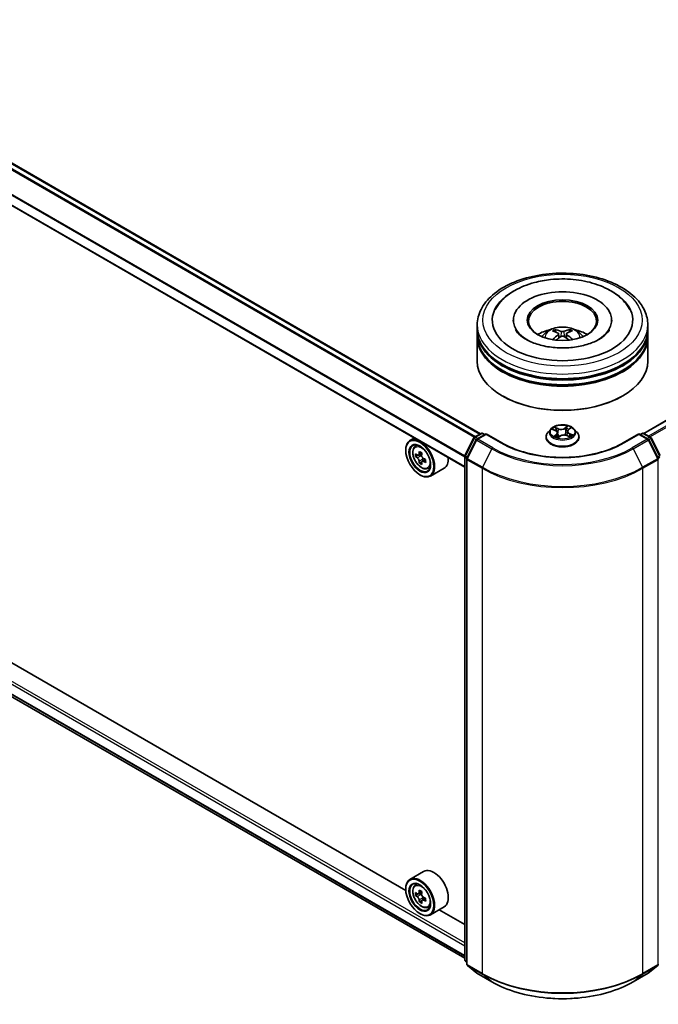
# Model space of a CAD drawing. Units: millimetres. Extents: x 36 to 9480, y 20 to 1706.
# Drawn here: x 416 to 463, y 389 to 461 of the extents above; entities that cross this region are included whole.
import ezdxf

# ---------------------------------------------------------------- set-up
doc = ezdxf.new("R2010")
doc.units = ezdxf.units.MM
doc.header["$LTSCALE"] = 2.5
doc.layers.add('Visible (ISO)', color=7, linetype='Continuous', lineweight=35)
doc.layers.add('Visible Narrow (ISO)', color=7, linetype='Continuous', lineweight=25)

msp = doc.modelspace()

# ---------------------------------------------------------------- linework, layer by layer
at = {"layer": 'Visible (ISO)'}
for p, q in [((450.2344, 430.3813), (338.3677, 494.9675)), ((449.0782, 427.9364), (337.241, 492.5057)), ((337.9376, 456.1215), (449.0782, 391.9545)), ((462.1962, 430.4153), (494.5723, 449.1076)), ((452.6406, 438.7081), (452.6406, 438.6264)), ((459.8489, 438.7081), (459.8489, 438.6264)), ((449.9948, 438.0277), (449.9948, 438.3679)), ((449.9948, 437.5854), (449.9948, 437.9256)), ((455.7572, 437.8337), (455.7191, 437.9625)), ((456.7624, 437.966), (456.7243, 437.8349)), ((462.4948, 438.0277), (462.4948, 438.3679)), ((462.4948, 437.5854), (462.4948, 437.9256)), ((449.9948, 435.7143), (449.9948, 437.4834)), ((455.9583, 437.7126), (455.9909, 437.409)), ((456.5312, 437.7154), (456.4989, 437.4143)), ((462.4948, 435.7143), (462.4948, 437.4834)), ((451.8843, 433.1287), (451.8253, 433.1627)), ((460.6053, 433.1287), (460.6642, 433.1627)), ((455.3903, 430.7335), (455.1836, 430.5029)), ((455.532, 430.7044), (455.7376, 430.6124)), ((456.6768, 430.6897), (456.8217, 430.8057)), ((457.0993, 430.7335), (457.3059, 430.5029)), ((445.3832, 430.0697), (445.0649, 429.886)), ((449.0918, 428.7833), (449.7521, 430.0796)), ((449.801, 430.1311), (450.2897, 430.4133)), ((450.6468, 430.3813), (449.9776, 429.9949)), ((450.4147, 430.4133), (450.5584, 430.3303)), ((450.6468, 430.339), (450.6468, 430.3813)), ((451.7995, 429.7158), (450.6468, 430.3813)), ((455.0364, 430.1349), (455.0364, 430.1488)), ((455.887, 430.4459), (455.9229, 430.1113)), ((455.9039, 430.0972), (456.0569, 430.2111)), ((456.5668, 430.2544), (456.7787, 430.1662)), ((456.6026, 430.5682), (456.5688, 430.2536)), ((457.4531, 430.1349), (457.4531, 430.1488)), ((461.8427, 430.3813), (460.6901, 429.7158)), ((461.8427, 430.3813), (461.8427, 430.339)), ((462.512, 429.9949), (461.8427, 430.3813)), ((461.9311, 430.3303), (462.0748, 430.4133)), ((462.1998, 430.4133), (462.6885, 430.1311)), ((462.7374, 430.0796), (463.3977, 428.7833)), ((445.4344, 429.4437), (445.5733, 429.5659)), ((449.9287, 429.9434), (449.2391, 428.5897)), ((463.2504, 428.5897), (462.5609, 429.9434)), ((444.7543, 429.1653), (444.7543, 429.1993)), ((445.6613, 428.8127), (445.4813, 428.7088)), ((445.9355, 428.9638), (445.6882, 428.8211)), ((445.7336, 428.8473), (445.8636, 428.7735)), ((449.0782, 391.8411), (449.0782, 428.7266)), ((445.9301, 428.33), (445.7599, 428.2317)), ((446.209, 428.5072), (445.9582, 428.3624)), ((446.0047, 428.5318), (446.0058, 428.3899)), ((446.3666, 427.829), (446.5419, 427.8883)), ((447.5667, 427.8663), (446.5649, 427.2879)), ((449.2255, 428.533), (449.2255, 391.5244)), ((445.7855, 427.3792), (445.8149, 427.3622)), ((444.7569, 396.9292), (394.7681, 425.7903)), ((446.0667, 398.3148), (445.0649, 397.7365)), ((444.7543, 397.0158), (444.7543, 397.0498)), ((445.4344, 397.2942), (445.5733, 397.4163)), ((445.9321, 396.8123), (445.6864, 396.6704)), ((445.6697, 396.6637), (445.4821, 396.5554)), ((445.7307, 396.696), (445.8644, 396.6213)), ((445.9298, 396.176), (445.7629, 396.0797)), ((446.2125, 396.3598), (445.9601, 396.214)), ((446.0066, 396.3803), (446.0086, 396.242)), ((446.3666, 395.6794), (446.5419, 395.7387)), ((447.5667, 395.7167), (446.5649, 395.1384)), ((449.0782, 394.4343), (447.2118, 395.5119)), ((445.7855, 395.2297), (445.8149, 395.2127)), ((449.2255, 391.6623), (449.1246, 391.7439)), ((449.2719, 391.4271), (449.9615, 390.8698)), ((462.5281, 390.8698), (463.2176, 391.4271)), ((449.9776, 390.8587), (451.0677, 390.2293)), ((461.4219, 390.2293), (462.512, 390.8587))]:
    msp.add_line(p, q, dxfattribs=at)
for centre, start, end in [((449.8635, 430.0229), 120, 153.004492), ((450.0401, 429.8866), 120, 153.004492), ((450.3522, 430.305), 60, 120), ((462.1373, 430.305), 60, 120), ((462.4495, 429.8866), 26.995508, 60), ((462.626, 430.0229), 26.995508, 60), ((449.2032, 428.7266), 153.004492, 180), ((449.3505, 428.533), 153.004492, 180), ((463.1391, 428.533), 0, 26.995508), ((449.2032, 391.8411), 180, 231.051724), ((449.3505, 391.5244), 180, 231.051724), ((463.1391, 391.5244), 308.948276, 0), ((450.0401, 390.967), 231.051724, 240), ((462.4495, 390.967), 300, 308.948276)]:
    msp.add_arc(centre, 0.125, start, end, dxfattribs=at)
for centre, major_axis, ratio, start_param, end_param in [((456.2448, 438.7081), (5.1458, 0), 0.5773503, 2.2877064, 7.1370716), ((456.2448, 438.7081), (3.6042, 0), 0.5773503, 5.4710656, 10.2368977), ((456.2448, 438.6401), (-2.5, 0), 0.5773503, 2.3727253, 7.0520527), ((456.2448, 437.9256), (6.25, 0), 0.5773503, 3.12745, 6.2973279), ((456.2448, 438.0277), (-6.25, 0), 0.5773503, 0, 3.1415927), ((456.2448, 436.6669), (-2.5, 0), 0.5773503, 5.0762837, 5.5305884), ((456.2878, 435.537), (1.4332, -2.2973), 0.49812, 2.4448821, 2.6838664), ((456.206, 435.4892), (-1.2865, 2.3826), 0.6573259, 5.6230443, 5.8620286), ((456.284, 435.4895), (-1.2613, -2.396), 0.6509997, 3.5568534, 3.7958377), ((456.2013, 435.5367), (1.4112, 2.3109), 0.4911099, 0.4519977, 0.6909819), ((456.2448, 436.6669), (-2.5, 0), 0.5773503, 3.8941895, 4.3484943), ((456.2448, 437.4834), (6.25, 0), 0.5773503, 3.12745, 6.2973279), ((456.2448, 437.5854), (-6.25, 0), 0.5773503, 0, 3.1415927), ((456.2882, 435.4919), (-1.0469, -2.4971), 0.5917486, 3.9605334, 4.1899661), ((456.2055, 435.5392), (1.6082, 2.1783), 0.5503609, 0.9559311, 1.1470943), ((456.2835, 435.5394), (1.631, -2.1614), 0.5566872, 1.9863965, 2.1788537), ((456.2017, 435.4917), (-1.0705, 2.4871), 0.5987588, 5.2284374, 5.4596322), ((456.2448, 437.9256), (-6.1667, 0), 0.5773503, 0.478284, 2.6633086), ((456.2448, 437.4834), (-6.1667, 0), 0.5773503, 0.478284, 2.6633086), ((456.2448, 435.7143), (6.25, 0), 0.5773503, 3.1415927, 6.2831853), ((456.2448, 435.6463), (6.1667, 0), 0.5773503, 3.9269908, 5.4977871), ((445.8149, 428.587), (0.75, -1.299), 0.5773503, 5.4977871, 10.2101761), ((445.8149, 428.587), (0.5417, -0.9382), 0.5773503, 2.375245, 7.049533), ((447.5893, 430.033), (-1.4733, -2.5962), 0.5822511, 5.4498551, 5.5371213), ((447.9568, 429.9308), (-3.0273, -0.0223), 0.5724075, 0.6082725, 0.6725738), ((447.9584, 429.7173), (3.0273, 0.0223), 0.5724075, 3.7498651, 3.8141665), ((447.8656, 429.8763), (-1.4942, -2.633), 0.5822511, 5.3205888, 5.3848901), ((447.9545, 430.2511), (-2.985, -0.0219), 0.5724075, 0.7375388, 0.824805), ((445.8648, 428.6112), (0.099, -0.1714), 0.5773503, 1.8162286, 2.3647194), ((448.0497, 429.7718), (1.4942, 2.633), 0.5822511, 2.1789961, 2.2432975), ((445.8648, 428.6112), (0.099, -0.1714), 0.5773503, 0.7939231, 1.368712), ((447.9568, 429.9308), (-3.0273, -0.0223), 0.5724075, 0.88977, 0.9540713), ((446.8167, 429.1653), (0.75, -1.299), 0.5773503, 0, 0.8481438), ((447.8656, 429.8763), (-1.4942, -2.633), 0.5822511, 5.6020863, 5.6663876), ((447.9608, 429.397), (2.985, 0.0219), 0.5724075, 3.8791315, 3.9663976), ((448.0497, 429.7718), (1.4942, 2.633), 0.5822511, 2.4604936, 2.524795), ((447.9584, 429.7173), (3.0273, 0.0223), 0.5724075, 4.0313626, 4.095664), ((448.3259, 429.615), (1.4733, 2.5962), 0.5822511, 2.3082625, 2.3955286), ((446.8167, 397.0158), (0.75, -1.299), 0.5773503, 0, 3.1415927), ((445.8149, 396.4374), (0.75, -1.299), 0.5773503, 5.4977871, 10.2101761), ((445.8149, 396.4374), (0.5417, -0.9382), 0.5773503, 2.375245, 7.049533), ((447.8656, 397.7259), (-1.4758, -2.6434), 0.5868014, 5.3164969, 5.3807983), ((447.9515, 398.1032), (-2.9848, -0.0423), 0.5677418, 0.7336468, 0.820913), ((448.0497, 397.6231), (1.4758, 2.6434), 0.5868014, 2.1749043, 2.2392056), ((447.5894, 397.8801), (-1.4551, -2.6064), 0.5868014, 5.4457633, 5.5330295), ((447.9561, 397.7817), (-3.0271, -0.0429), 0.5677418, 0.6043804, 0.6686818), ((447.9591, 397.5673), (3.0271, 0.0429), 0.5677418, 3.7459731, 3.8102745), ((447.8656, 397.7259), (-1.4758, -2.6434), 0.5868014, 5.5979944, 5.6622958), ((447.9637, 397.2458), (2.9848, 0.0423), 0.5677418, 3.8752394, 3.9625056), ((445.8667, 396.4584), (0.099, -0.1714), 0.5773503, 1.8351117, 2.3727013), ((448.0497, 397.6231), (1.4758, 2.6434), 0.5868014, 2.4564018, 2.5207032), ((445.8667, 396.4584), (0.099, -0.1714), 0.5773503, 0.801905, 1.3903988), ((447.9561, 397.7817), (-3.0271, -0.0429), 0.5677418, 0.885878, 0.9501793), ((447.9591, 397.5673), (3.0271, 0.0429), 0.5677418, 4.0274706, 4.091772), ((448.3259, 397.4689), (1.4551, 2.6064), 0.5868014, 2.3041706, 2.3914368)]:
    msp.add_ellipse(centre, major_axis=major_axis, ratio=ratio, start_param=start_param, end_param=end_param, dxfattribs=at)
for centre, major_axis in [((456.2448, 438.7081), (2.5833, 0)), ((445.7855, 428.57), (0.7292, -1.263)), ((445.7855, 428.57), (-0.5625, 0.9743)), ((445.7855, 396.4204), (0.7292, -1.263)), ((445.7855, 396.4204), (-0.5625, 0.9743))]:
    msp.add_ellipse(centre, major_axis=major_axis, ratio=0.5773503, dxfattribs=at)
for points, knots in [([(449.9948, 438.3679), (449.9948, 438.7545), (450.0916, 439.1398), (450.4659, 439.8812), (450.7535, 440.2343), (451.5033, 440.8853), (451.978, 441.1774), (453.0564, 441.6573), (453.6616, 441.8436), (454.9348, 442.0917), (455.6021, 442.154), (456.9345, 442.1509), (457.5993, 442.0858), (458.8645, 441.8334), (459.4646, 441.646), (460.5426, 441.1608), (461.0199, 440.8627), (461.7927, 440.1778), (462.0911, 439.7911), (462.4195, 439.0501), (462.4948, 438.7094), (462.4948, 438.3679)], [5.4117221, 5.4117221, 5.4117221, 5.4117221, 5.6953272, 5.6953272, 5.9985265, 5.9985265, 6.3257889, 6.3257889, 6.6570669, 6.6570669, 6.9865354, 6.9865354, 7.3151535, 7.3151535, 7.6446582, 7.6446582, 7.9759533, 7.9759533, 8.3028291, 8.3028291, 8.5533148, 8.5533148, 8.5533148, 8.5533148]), ([(451.3208, 439.4894), (451.4304, 439.6979), (451.5677, 439.8922), (452.0079, 440.3889), (452.356, 440.659), (453.18, 441.1309), (453.6659, 441.3241), (454.5669, 441.5659), (454.967, 441.639), (455.3746, 441.6818)], [5.1870583, 5.1870583, 5.1870583, 5.1870583, 5.3652715, 5.3652715, 5.681782, 5.681782, 6.0280401, 6.0280401, 6.2831853, 6.2831853, 6.2831853, 6.2831853]), ([(455.3746, 441.6818), (455.9224, 441.7393), (456.4839, 441.7421), (457.5818, 441.6379), (458.1181, 441.5312), (459.1222, 441.2102), (459.5894, 440.9953), (460.4004, 440.4601), (460.747, 440.1398), (461.0642, 439.6747), (461.1193, 439.5835), (461.1687, 439.4894)], [0, 0, 0, 0, 0.3428411, 0.3428411, 0.6855683, 0.6855683, 1.0320185, 1.0320185, 1.3756398, 1.3756398, 1.4560465, 1.4560465, 1.4560465, 1.4560465]), ([(459.6935, 438.022), (459.6819, 438), (459.669, 437.9774), (459.5628, 437.8066), (459.41, 437.6394), (458.9995, 437.3379), (458.759, 437.2029), (458.1972, 436.9695), (457.875, 436.8717), (457.1782, 436.7302), (456.8028, 436.6878), (456.0414, 436.6675), (455.6556, 436.6904), (454.9209, 436.7983), (454.5719, 436.8831), (453.9532, 437.0985), (453.6822, 437.2283), (453.2438, 437.5052), (453.0749, 437.6516), (452.8867, 437.8712), (452.8342, 437.9493), (452.796, 438.022)], [2.0454656, 2.0454656, 2.0454656, 2.0454656, 2.0954615, 2.0954615, 2.4170011, 2.4170011, 2.697811, 2.697811, 2.9833167, 2.9833167, 3.2754971, 3.2754971, 3.5706599, 3.5706599, 3.864224, 3.864224, 4.1518658, 4.1518658, 4.4328767, 4.4328767, 4.5976391, 4.5976391, 4.5976391, 4.5976391]), ([(454.7536, 437.4902), (454.8, 437.5703), (454.8548, 437.6414), (455.0137, 437.8096), (455.1257, 437.8919), (455.3917, 438.042), (455.5498, 438.1007), (455.8844, 438.1821), (456.0616, 438.2024), (456.4142, 438.2033), (456.5895, 438.1843), (456.9311, 438.1042), (457.0975, 438.0432), (457.4008, 437.87), (457.5406, 437.7602), (457.6841, 437.5729), (457.7112, 437.5328), (457.7359, 437.4902)], [1.1138109, 1.1138109, 1.1138109, 1.1138109, 1.2906558, 1.2906558, 1.5880132, 1.5880132, 1.9632731, 1.9632731, 2.357698, 2.357698, 2.7475344, 2.7475344, 3.1418022, 3.1418022, 3.5161081, 3.5161081, 3.6101871, 3.6101871, 3.6101871, 3.6101871]), ([(455.6722, 438.0093), (455.6765, 438.0088), (455.6816, 438.0073), (455.6908, 438.0025), (455.6964, 437.9983), (455.7051, 437.9894), (455.7096, 437.9833), (455.7153, 437.9731), (455.7176, 437.9676), (455.7191, 437.9625)], [0.014560073, 0.014560073, 0.014560073, 0.014560073, 0.018722682, 0.018722682, 0.023429831, 0.023429831, 0.028069056, 0.028069056, 0.031810233, 0.031810233, 0.031810233, 0.031810233]), ([(456.7624, 437.966), (456.7639, 437.9711), (456.7662, 437.9766), (456.7718, 437.9869), (456.7763, 437.993), (456.7848, 438.0019), (456.7904, 438.0062), (456.7995, 438.011), (456.8045, 438.0126), (456.8088, 438.0131)], [0.0427285, 0.0427285, 0.0427285, 0.0427285, 0.046469677, 0.046469677, 0.051108902, 0.051108902, 0.055816051, 0.055816051, 0.05997866, 0.05997866, 0.05997866, 0.05997866]), ([(455.9229, 437.7571), (455.9344, 437.7511), (455.9442, 437.7431), (455.9566, 437.7247), (455.9592, 437.7142), (455.9577, 437.694), (455.9534, 437.6828), (455.94, 437.6643), (455.9325, 437.6568), (455.924, 437.65)], [0, 0, 0, 0, 0.012499779, 0.012499779, 0.024999557, 0.024999557, 0.037523671, 0.037523671, 0.046676606, 0.046676606, 0.046676606, 0.046676606]), ([(456.3356, 437.8904), (456.3228, 437.8853), (456.3067, 437.8809), (456.2721, 437.8753), (456.2534, 437.8741), (456.2187, 437.8748), (456.2003, 437.8766), (456.1714, 437.8826), (456.16, 437.886), (456.1502, 437.8898)], [0, 0, 0, 0, 0.012499779, 0.012499779, 0.024999557, 0.024999557, 0.037523671, 0.037523671, 0.046676606, 0.046676606, 0.046676606, 0.046676606]), ([(456.1539, 437.5188), (456.1668, 437.5269), (456.1828, 437.5338), (456.2175, 437.5426), (456.2361, 437.5444), (456.2708, 437.5433), (456.2892, 437.5402), (456.3182, 437.5307), (456.3296, 437.5255), (456.3394, 437.5194)], [0, 0, 0, 0, 0.012499779, 0.012499779, 0.024999557, 0.024999557, 0.037523671, 0.037523671, 0.046676606, 0.046676606, 0.046676606, 0.046676606]), ([(456.5666, 437.6521), (456.5551, 437.661), (456.5453, 437.6715), (456.5329, 437.6931), (456.5303, 437.7042), (456.5318, 437.7241), (456.5361, 437.7341), (456.5495, 437.7491), (456.557, 437.7547), (456.5656, 437.7592)], [0, 0, 0, 0, 0.012499779, 0.012499779, 0.024999557, 0.024999557, 0.037523671, 0.037523671, 0.046676606, 0.046676606, 0.046676606, 0.046676606]), ([(456.9416, 437.2738), (456.9423, 437.2743), (456.9429, 437.2748), (456.947, 437.2772), (456.9516, 437.2781), (456.9582, 437.2773), (456.9609, 437.2766), (456.9636, 437.2755)], [0.0455086584, 0.0455086584, 0.0455086584, 0.0455086584, 0.0464696768, 0.0464696768, 0.0511089018, 0.0511089018, 0.0537740912, 0.0537740912, 0.0537740912, 0.0537740912]), ([(457.0993, 430.7335), (457.0481, 430.7905), (456.9832, 430.8406), (456.83, 430.9267), (456.7407, 430.9622), (456.5492, 431.0139), (456.447, 431.0303), (456.2397, 431.0429), (456.1348, 431.0392), (455.9317, 431.0122), (455.8336, 430.9888), (455.6533, 430.9238), (455.5712, 430.882), (455.4597, 430.8022), (455.4223, 430.7692), (455.3903, 430.7335)], [4.2612851, 4.2612851, 4.2612851, 4.2612851, 4.582298, 4.582298, 4.9167266, 4.9167266, 5.2498041, 5.2498041, 5.5811175, 5.5811175, 5.9128534, 5.9128534, 6.2468314, 6.2468314, 6.4477445, 6.4477445, 6.4477445, 6.4477445]), ([(455.1836, 430.5029), (455.165, 430.4821), (455.1479, 430.4607), (455.1171, 430.4164), (455.1033, 430.3936), (455.0795, 430.3468), (455.0694, 430.3229), (455.053, 430.2742), (455.0468, 430.2494), (455.0385, 430.1993), (455.0364, 430.174), (455.0364, 430.1488)], [0.16455921, 0.16455921, 0.16455921, 0.16455921, 0.26007253, 0.26007253, 0.35558586, 0.35558586, 0.45109918, 0.45109918, 0.5466125, 0.5466125, 0.64212582, 0.64212582, 0.64212582, 0.64212582]), ([(455.0364, 430.1349), (455.0364, 430.0604), (455.0561, 429.9861), (455.1323, 429.8437), (455.1902, 429.776), (455.3396, 429.6531), (455.4324, 429.5984), (455.6424, 429.5093), (455.7596, 429.4748), (456.0061, 429.4295), (456.1353, 429.4185), (456.3929, 429.421), (456.5213, 429.4343), (456.7647, 429.4841), (456.8798, 429.5206), (457.0852, 429.6137), (457.1755, 429.6704), (457.3211, 429.7989), (457.3768, 429.8708), (457.4389, 430.0079), (457.4531, 430.0714), (457.4531, 430.1349)], [0.6421258, 0.6421258, 0.6421258, 0.6421258, 0.9418364, 0.9418364, 1.2542474, 1.2542474, 1.5787404, 1.5787404, 1.9044684, 1.9044684, 2.2292188, 2.2292188, 2.5535737, 2.5535737, 2.8784078, 2.8784078, 3.2042052, 3.2042052, 3.5281202, 3.5281202, 3.7837185, 3.7837185, 3.7837185, 3.7837185]), ([(455.7278, 430.1775), (455.7377, 430.1714), (455.7482, 430.1654), (455.7702, 430.1535), (455.7818, 430.1478), (455.8059, 430.1365), (455.8185, 430.1311), (455.8445, 430.1206), (455.8579, 430.1156), (455.8832, 430.1068), (455.8949, 430.103), (455.9069, 430.0994)], [1.39519511, 1.39519511, 1.39519511, 1.39519511, 1.46472072, 1.46472072, 1.53424633, 1.53424633, 1.60377194, 1.60377194, 1.67329755, 1.67329755, 1.73057382, 1.73057382, 1.73057382, 1.73057382]), ([(455.887, 430.4459), (455.8855, 430.4596), (455.882, 430.4731), (455.8714, 430.4991), (455.8642, 430.5117), (455.8466, 430.5357), (455.8361, 430.547), (455.8124, 430.5683), (455.7991, 430.5782), (455.7701, 430.5965), (455.7544, 430.6049), (455.7376, 430.6124)], [3.84562183, 3.84562183, 3.84562183, 3.84562183, 4.0154846, 4.0154846, 4.18534737, 4.18534737, 4.35521015, 4.35521015, 4.52507292, 4.52507292, 4.69493569, 4.69493569, 4.69493569, 4.69493569]), ([(456.5668, 430.2544), (456.5357, 430.2673), (456.5015, 430.2774), (456.4297, 430.291), (456.3921, 430.2946), (456.3167, 430.295), (456.279, 430.2919), (456.2067, 430.2791), (456.1722, 430.2695), (456.1093, 430.2444), (456.0809, 430.229), (456.0569, 430.2111)], [4.7298423, 4.7298423, 4.7298423, 4.7298423, 5.0370202, 5.0370202, 5.3441982, 5.3441982, 5.6513761, 5.6513761, 5.9585541, 5.9585541, 6.265732, 6.265732, 6.265732, 6.265732]), ([(456.6768, 430.6897), (456.6684, 430.6829), (456.6605, 430.6758), (456.6462, 430.6611), (456.6396, 430.6534), (456.628, 430.6375), (456.6229, 430.6293), (456.6143, 430.6125), (456.6108, 430.6038), (456.6054, 430.5862), (456.6035, 430.5772), (456.6026, 430.5682)], [0.01745329, 0.01745329, 0.01745329, 0.01745329, 0.13000713, 0.13000713, 0.24256096, 0.24256096, 0.3551148, 0.3551148, 0.46766863, 0.46766863, 0.58022247, 0.58022247, 0.58022247, 0.58022247]), ([(456.7576, 430.175), (456.76, 430.1764), (456.7624, 430.1779), (456.7747, 430.1856), (456.7841, 430.1919), (456.8017, 430.2046), (456.8098, 430.2109), (456.8249, 430.2235), (456.8319, 430.2298), (456.8444, 430.2421), (456.8501, 430.2481), (456.8552, 430.254)], [3.02102781, 3.02102781, 3.02102781, 3.02102781, 3.03757849, 3.03757849, 3.10837858, 3.10837858, 3.17917868, 3.17917868, 3.24997877, 3.24997877, 3.32077887, 3.32077887, 3.32077887, 3.32077887]), ([(457.4531, 430.1488), (457.4531, 430.174), (457.451, 430.1993), (457.4427, 430.2494), (457.4365, 430.2742), (457.4202, 430.3229), (457.41, 430.3468), (457.3862, 430.3936), (457.3725, 430.4164), (457.3416, 430.4607), (457.3246, 430.4821), (457.3059, 430.5029)], [3.78371848, 3.78371848, 3.78371848, 3.78371848, 3.8792318, 3.8792318, 3.97474512, 3.97474512, 4.07025844, 4.07025844, 4.16577177, 4.16577177, 4.26128509, 4.26128509, 4.26128509, 4.26128509]), ([(445.4344, 429.4437), (445.3896, 429.4044), (445.354, 429.3543), (445.2995, 429.2334), (445.2828, 429.161), (445.2711, 429.0002), (445.2778, 428.911), (445.3141, 428.7282), (445.3439, 428.6345), (445.4228, 428.4521), (445.4719, 428.3635), (445.5846, 428.1993), (445.6482, 428.1238), (445.7846, 427.9929), (445.8575, 427.9377), (446.0067, 427.8542), (446.083, 427.8258), (446.2294, 427.8029), (446.2998, 427.8069), (446.3649, 427.8284), (446.3658, 427.8287), (446.3666, 427.829)], [5.6042055, 5.6042055, 5.6042055, 5.6042055, 5.8827017, 5.8827017, 6.1945205, 6.1945205, 6.5281555, 6.5281555, 6.862497, 6.862497, 7.1945795, 7.1945795, 7.526434, 7.526434, 7.8602649, 7.8602649, 8.194989, 8.194989, 8.5116858, 8.5116858, 8.5159116, 8.5159116, 8.5159116, 8.5159116]), ([(460.6901, 429.7158), (460.2278, 429.449), (459.6901, 429.2232), (458.5173, 428.8781), (457.8824, 428.759), (456.5789, 428.6398), (455.9106, 428.6398), (454.6072, 428.759), (453.9723, 428.8781), (452.7994, 429.2232), (452.2617, 429.449), (451.7995, 429.7158)], [1.5707963, 1.5707963, 1.5707963, 1.5707963, 1.8849556, 1.8849556, 2.1991149, 2.1991149, 2.5132741, 2.5132741, 2.8274334, 2.8274334, 3.1415927, 3.1415927, 3.1415927, 3.1415927]), ([(445.5967, 428.8338), (445.6123, 428.8228), (445.6294, 428.8152), (445.6615, 428.8109), (445.6767, 428.8142), (445.7014, 428.8289), (445.7126, 428.8414), (445.7287, 428.8746), (445.7337, 428.8953), (445.7355, 428.9167)], [0, 0, 0, 0, 0.017936943, 0.017936943, 0.035873886, 0.035873886, 0.053810829, 0.053810829, 0.071747772, 0.071747772, 0.071747772, 0.071747772]), ([(445.7394, 428.3786), (445.7374, 428.3978), (445.7321, 428.4205), (445.7153, 428.4674), (445.7039, 428.4914), (445.6787, 428.5345), (445.6634, 428.5562), (445.631, 428.5936), (445.6139, 428.6093), (445.5983, 428.6203)], [0, 0, 0, 0, 0.017936943, 0.017936943, 0.035873886, 0.035873886, 0.053810829, 0.053810829, 0.071747772, 0.071747772, 0.071747772, 0.071747772]), ([(445.9196, 428.8122), (445.9179, 428.7908), (445.9198, 428.7661), (445.9322, 428.7168), (445.9426, 428.692), (445.9677, 428.649), (445.9841, 428.6279), (446.0209, 428.593), (446.0413, 428.5793), (446.0608, 428.5705)], [0, 0, 0, 0, 0.017936943, 0.017936943, 0.035873886, 0.035873886, 0.053810829, 0.053810829, 0.071747772, 0.071747772, 0.071747772, 0.071747772]), ([(446.0623, 428.357), (446.0429, 428.3658), (446.0225, 428.3714), (445.986, 428.3732), (445.9698, 428.3693), (445.9451, 428.3546), (445.935, 428.3427), (445.9232, 428.3121), (445.9215, 428.2933), (445.9236, 428.2741)], [0, 0, 0, 0, 0.017936943, 0.017936943, 0.035873886, 0.035873886, 0.053810829, 0.053810829, 0.071747772, 0.071747772, 0.071747772, 0.071747772]), ([(445.4344, 397.2942), (445.3896, 397.2549), (445.354, 397.2047), (445.2995, 397.0839), (445.2828, 397.0114), (445.2711, 396.8507), (445.2778, 396.7615), (445.3141, 396.5786), (445.3439, 396.4849), (445.4228, 396.3025), (445.4719, 396.2139), (445.5846, 396.0497), (445.6482, 395.9742), (445.7846, 395.8434), (445.8575, 395.7882), (446.0067, 395.7046), (446.083, 395.6762), (446.2294, 395.6533), (446.2998, 395.6573), (446.3649, 395.6789), (446.3658, 395.6791), (446.3666, 395.6794)], [4.0254273, 4.0254273, 4.0254273, 4.0254273, 4.3039235, 4.3039235, 4.6157423, 4.6157423, 4.9493773, 4.9493773, 5.2837188, 5.2837188, 5.6158012, 5.6158012, 5.9476558, 5.9476558, 6.2814866, 6.2814866, 6.6162108, 6.6162108, 6.9329076, 6.9329076, 6.9371334, 6.9371334, 6.9371334, 6.9371334]), ([(445.596, 396.6825), (445.6116, 396.6717), (445.6286, 396.6643), (445.6607, 396.6604), (445.6757, 396.6638), (445.7002, 396.6789), (445.7113, 396.6916), (445.7272, 396.725), (445.732, 396.7458), (445.7336, 396.7673)], [0, 0, 0, 0, 0.017936943, 0.017936943, 0.035873886, 0.035873886, 0.053810829, 0.053810829, 0.071747772, 0.071747772, 0.071747772, 0.071747772]), ([(445.7413, 396.2271), (445.7391, 396.2464), (445.7336, 396.2692), (445.7166, 396.3161), (445.705, 396.3401), (445.6797, 396.383), (445.6643, 396.4047), (445.6318, 396.4418), (445.6147, 396.4573), (445.5991, 396.4682)], [0, 0, 0, 0, 0.017936943, 0.017936943, 0.035873886, 0.035873886, 0.053810829, 0.053810829, 0.071747772, 0.071747772, 0.071747772, 0.071747772]), ([(445.9178, 396.6645), (445.9161, 396.643), (445.9183, 396.6183), (445.9309, 396.5689), (445.9414, 396.5443), (445.9667, 396.5014), (445.9832, 396.4803), (446.0201, 396.4457), (446.0406, 396.4322), (446.06, 396.4235)], [0, 0, 0, 0, 0.017936943, 0.017936943, 0.035873886, 0.035873886, 0.053810829, 0.053810829, 0.071747772, 0.071747772, 0.071747772, 0.071747772]), ([(446.063, 396.2091), (446.0436, 396.2178), (446.0233, 396.2232), (445.9868, 396.2246), (445.9707, 396.2206), (445.9462, 396.2055), (445.9362, 396.1934), (445.9247, 396.1625), (445.9232, 396.1436), (445.9254, 396.1244)], [0, 0, 0, 0, 0.017936943, 0.017936943, 0.035873886, 0.035873886, 0.053810829, 0.053810829, 0.071747772, 0.071747772, 0.071747772, 0.071747772]), ([(451.0677, 390.2293), (451.6131, 389.9144), (452.2424, 389.6507), (453.609, 389.2487), (454.3461, 389.1105), (455.8576, 388.9723), (456.6319, 388.9723), (458.1434, 389.1105), (458.8805, 389.2487), (460.2471, 389.6507), (460.8764, 389.9144), (461.4219, 390.2293)], [3.1415927, 3.1415927, 3.1415927, 3.1415927, 3.4557519, 3.4557519, 3.7699112, 3.7699112, 4.0840704, 4.0840704, 4.3982297, 4.3982297, 4.712389, 4.712389, 4.712389, 4.712389])]:
    msp.add_open_spline(points, degree=3, knots=knots, dxfattribs=at)
for points in [[(455.5414, 437.273), (455.5443, 437.2731), (455.5473, 437.2726), (455.5499, 437.2716)], [(456.9416, 437.2738), (456.9405, 437.273), (456.9395, 437.2722), (456.9384, 437.2714)]]:
    msp.add_open_spline(points, degree=3, dxfattribs=at)
at = {"layer": 'Visible Narrow (ISO)'}
for p, q in [((338.3052, 494.9613), (450.1977, 430.3602)), ((337.934, 494.7225), (449.8053, 430.1336)), ((449.8718, 430.172), (337.9793, 494.7731)), ((337.2151, 493.2867), (449.0782, 428.7025)), ((449.0825, 428.7593), (337.2288, 493.3381)), ((449.0782, 427.9787), (337.2151, 492.5629)), ((337.2151, 457.4535), (449.0782, 392.8694)), ((449.0782, 393.0735), (337.3035, 457.6066)), ((449.0782, 392.1455), (337.2151, 456.7297)), ((337.2288, 456.694), (449.0782, 392.1178)), ((449.0782, 391.9549), (337.934, 456.124)), ((462.2329, 430.3942), (494.6348, 449.1014)), ((494.9469, 448.9212), (462.545, 430.214)), ((462.6447, 430.1564), (495.0148, 448.8453)), ((455.924, 437.65), (455.945, 437.3756)), ((456.1502, 437.8898), (456.1235, 437.4993)), ((456.3356, 437.8904), (456.3623, 437.5051)), ((456.5666, 437.6521), (456.546, 437.3808)), ((455.4724, 430.7253), (455.7291, 430.6104)), ((455.9308, 430.7661), (455.6673, 430.8758)), ((455.753, 430.8098), (455.9186, 430.7408)), ((455.9186, 430.7408), (455.9009, 430.4442)), ((456.6192, 430.9551), (456.4202, 430.8068)), ((456.4366, 430.784), (456.5617, 430.8772)), ((456.4366, 430.784), (456.4605, 430.4908)), ((456.6898, 430.6904), (456.8798, 430.8426)), ((449.1353, 428.7527), (449.7956, 430.049)), ((449.7956, 430.049), (449.9422, 429.9644)), ((449.8635, 430.1249), (450.3522, 430.4071)), ((450.0332, 430.027), (449.8635, 430.1249)), ((450.0401, 429.9887), (450.6468, 430.339)), ((451.1302, 429.3593), (450.0401, 429.9887)), ((450.3522, 430.4071), (450.5218, 430.3091)), ((450.6468, 430.339), (451.737, 429.7096)), ((455.7997, 430.3278), (455.6097, 430.1757)), ((455.6971, 430.2097), (455.8165, 430.3053)), ((455.7549, 430.1618), (455.7495, 430.1711)), ((455.8165, 430.3053), (455.8316, 430.1258)), ((455.8703, 430.0632), (456.0694, 430.2114)), ((456.5588, 430.2522), (456.8223, 430.1425)), ((456.7477, 430.3829), (456.7353, 430.1843)), ((456.7477, 430.3829), (456.9091, 430.3106)), ((457.0171, 430.2929), (456.7604, 430.4079)), ((460.7526, 429.7096), (461.8427, 430.339)), ((462.4495, 429.9887), (461.3594, 429.3593)), ((461.8427, 430.339), (462.4495, 429.9887)), ((461.9677, 430.3091), (462.1373, 430.4071)), ((462.1373, 430.4071), (462.626, 430.1249)), ((462.626, 430.1249), (462.4564, 430.027)), ((462.5473, 429.9644), (462.6939, 430.049)), ((462.6939, 430.049), (463.3543, 428.7527)), ((449.2826, 428.5591), (449.9721, 429.9128)), ((449.9721, 429.9128), (451.0623, 429.2834)), ((451.0623, 429.2834), (450.3727, 427.9298)), ((461.4273, 429.2834), (462.5174, 429.9128)), ((461.4273, 429.2834), (462.1168, 427.9298)), ((462.5174, 429.9128), (463.207, 428.5591)), ((445.5983, 428.6203), (445.8636, 428.7735)), ((445.7355, 428.9167), (445.8907, 429.0063)), ((449.1148, 391.7901), (449.1148, 428.6755)), ((449.1148, 428.6755), (449.2446, 428.6006)), ((449.2796, 428.6693), (449.1353, 428.7527)), ((450.3727, 427.9298), (449.2826, 428.5591)), ((463.207, 428.5591), (462.1168, 427.9298)), ((463.3543, 428.7527), (463.2099, 428.6693)), ((463.2449, 428.6006), (463.3748, 428.6755)), ((446.0047, 428.5318), (445.7394, 428.3786)), ((446.2152, 428.4452), (446.0623, 428.357)), ((449.2621, 428.482), (450.3522, 427.8526)), ((449.2621, 391.4733), (449.2621, 428.482)), ((450.3522, 427.8526), (450.3522, 390.8439)), ((462.1373, 427.8526), (463.2274, 428.482)), ((462.1373, 390.8439), (462.1373, 427.8526)), ((463.2274, 428.482), (463.2274, 391.4733)), ((445.7336, 396.7673), (445.8901, 396.8576)), ((445.5991, 396.4682), (445.8644, 396.6213)), ((446.0066, 396.3803), (445.7413, 396.2271)), ((446.2148, 396.2968), (446.063, 396.2091)), ((449.2255, 391.7261), (449.1148, 391.7901)), ((449.2255, 391.6636), (449.1353, 391.7366)), ((449.1353, 391.7366), (449.2255, 391.6845)), ((450.3522, 390.8439), (449.2621, 391.4733)), ((449.2826, 391.4198), (450.3727, 390.7904)), ((449.9721, 390.8624), (449.2826, 391.4198)), ((462.1168, 390.7904), (463.207, 391.4198)), ((463.2274, 391.4733), (462.1373, 390.8439)), ((463.207, 391.4198), (462.5174, 390.8624)), ((451.0623, 390.233), (449.9721, 390.8624)), ((451.0623, 390.233), (450.3727, 390.7904)), ((462.5174, 390.8624), (461.4273, 390.233)), ((461.4273, 390.233), (462.1168, 390.7904))]:
    msp.add_line(p, q, dxfattribs=at)
for centre, major_axis in [((456.2448, 438.7081), (-5.8333, 0)), ((456.2448, 430.5091), (-0.8923, 0)), ((445.9074, 428.6403), (-0.4402, 0.7625)), ((445.9074, 396.4908), (0.4402, -0.7625))]:
    msp.add_ellipse(centre, major_axis=major_axis, ratio=0.5773503, dxfattribs=at)
for centre, major_axis, ratio, start_param, end_param in [((456.2448, 438.3679), (-6.25, 0), 0.5773503, 0, 3.1415927), ((456.2448, 437.4595), (-1.2787, 0), 0.5773503, 3.0761472, 6.3486308), ((456.2448, 437.5876), (-0.9281, 0), 0.5773503, 5.377289, 5.6298943), ((456.2448, 437.5667), (0.8638, 0), 0.5773503, 2.2249746, 2.4308699), ((456.2448, 437.5667), (0.8638, 0), 0.5773503, 0.7217317, 0.9282271), ((456.2448, 437.5876), (-0.9281, 0), 0.5773503, 3.8064927, 4.059098), ((456.2448, 430.4782), (-0.9621, 0), 0.5773503, 5.8056187, 9.9023446), ((456.2448, 430.5091), (-0.8584, 0), 0.5773503, 5.450375, 5.831744), ((456.2448, 430.4146), (0.6717, 0), 0.5773503, 2.3195667, 2.5417065), ((455.7408, 430.8016), (-0.0158, -0.0136), 0.1137149, 0.9501577, 2.3453399), ((455.8002, 430.6984), (-0.0197, -0.0067), 0.2562854, 3.966729, 5.3221521), ((456.1389, 430.9172), (0.3767, 0), 0.5773503, 4.0877165, 5.6236062), ((455.9308, 430.7491), (-0.008, -0.0192), 0.4775131, 3.8585669, 5.3420967), ((456.1389, 430.9328), (-0.3559, 0), 0.5773503, 0.9461238, 2.4820135), ((456.4202, 430.7898), (0.0124, -0.0167), 0.6452366, 0.8013236, 2.2848534), ((456.536, 430.7597), (-0.0204, 0.0044), 0.1955798, 4.3339097, 5.6893328), ((456.2448, 430.4146), (0.6717, 0), 0.5773503, 0.8389591, 1.1085707), ((456.5781, 430.8713), (-0.0182, 0.0102), 0.2459526, 0.6018187, 1.9970009), ((456.2448, 430.5091), (-0.8584, 0), 0.5773503, 3.8795786, 4.2609477), ((456.7756, 430.786), (-0.0175, 0.0112), 0.2132756, 2.1968865, 2.24735), ((449.8635, 430.0229), (-0.1114, 0.0567), 0.0739221, 0, 0.9533753), ((449.8635, 430.0229), (0.0625, 0.1083), 0.5773503, 0.7853982, 1.6614562), ((449.8635, 430.0229), (-0.0625, 0.1083), 0.5773503, 5.4977871, 6.2831853), ((450.0401, 429.8866), (0.0625, 0.1083), 0.5773503, 0.7853982, 1.6614562), ((450.0401, 429.8866), (-0.0625, 0.1083), 0.5773503, 5.4977871, 6.2831853), ((450.3522, 430.305), (-0.0625, 0.1083), 0.5773503, 5.4977871, 6.2831853), ((450.3522, 430.305), (0.0625, 0.1083), 0.5773503, 0, 0.7853982), ((456.2448, 430.1858), (-1.1949, 0), 0.5773503, 5.8056187, 9.9023446), ((456.2448, 430.1488), (-1.2083, 0), 0.5773503, 0, 3.1415927), ((456.2448, 430.1349), (1.2083, 0), 0.5773503, 3.1415927, 6.2831853), ((456.2448, 430.5091), (0.8584, 0), 0.5773503, 3.8795786, 4.2609477), ((455.7139, 430.2041), (-0.0029, -0.0206), 0.8466365, 4.5601365, 5.9553186), ((455.7291, 430.5934), (0.0085, 0.019), 0.5003363, 0, 0.7299283), ((455.511, 430.448), (0.3559, 0), 0.5773503, 5.6585128, 7.1944025), ((455.7664, 430.1655), (-0.018, -0.0104), 0.7695701, 5.3151925, 5.6110011), ((455.7997, 430.3108), (0.013, -0.0163), 0.662305, 0.778301, 2.2618309), ((455.511, 430.4325), (0.3767, 0), 0.5773503, 5.6585128, 6.3450887), ((455.8888, 430.4359), (-0.0197, -0.0067), 0.2562558, 3.9667202, 4.6925441), ((456.2448, 429.9735), (-0.4037, 0), 0.5773503, 5.5002598, 5.6365324), ((456.0694, 430.1944), (-0.0124, 0.0167), 0.6452366, 5.4264461, 6.2831853), ((456.3506, 430.0855), (0.3559, 0), 0.5773503, 0.9461238, 2.4820135), ((456.4769, 430.4849), (-0.0204, 0.0044), 0.1955432, 4.3382919, 5.6893379), ((456.5588, 430.2352), (0.008, 0.0192), 0.4775131, 0, 0.7169742), ((456.9785, 430.5702), (-0.3559, 0), 0.5773503, 5.6585128, 7.1944025), ((456.9785, 430.5547), (-0.3767, 0), 0.5773503, 6.221282, 7.1944025), ((456.6898, 430.6734), (-0.013, 0.0163), 0.662305, 5.4034235, 6.2831853), ((456.7604, 430.3909), (-0.0085, -0.019), 0.5003363, 3.871521, 5.3550508), ((456.2448, 430.5091), (0.8584, 0), 0.5773503, 5.450375, 5.831744), ((456.8293, 430.2541), (0.0175, -0.0113), 0.6855459, 0.2581926, 1.2597795), ((456.8964, 430.3026), (-0.0051, 0.0202), 0.7033815, 3.5409118, 4.936094), ((462.1373, 430.305), (-0.0625, 0.1083), 0.5773503, 5.4977871, 6.2831853), ((462.1373, 430.305), (0.0625, 0.1083), 0.5773503, 0, 0.7853982), ((462.4495, 429.8866), (0.0625, 0.1083), 0.5773503, 0, 0.7853982), ((462.4495, 429.8866), (0.0625, -0.1083), 0.5773503, 1.4801364, 2.3561945), ((462.626, 430.0229), (0.0625, 0.1083), 0.5773503, 0, 0.7853982), ((462.626, 430.0229), (0.0625, -0.1083), 0.5773503, 1.4801364, 2.3561945), ((462.626, 430.0229), (0.1114, 0.0567), 0.0739221, 5.32981, 6.2831853), ((445.9543, 428.6674), (-0.4692, 0.8127), 0.5773503, 5.8594015, 6.3981286), ((450.0401, 429.8866), (-0.1114, 0.0567), 0.0739221, 0, 0.9533753), ((451.1302, 429.2573), (-0.0625, -0.1083), 0.5773503, 3.9269908, 4.8030489), ((456.2448, 432.2755), (7.3291, 0), 0.5773503, 3.9269908, 5.4977871), ((456.2448, 432.3122), (-7.2331, 0), 0.5773503, 0.7853982, 2.3561945), ((451.737, 429.6076), (0.0625, 0.1083), 0.5773503, 0, 0.7853982), ((456.2448, 432.3122), (6.375, 0), 0.5773503, 3.9269908, 5.4977871), ((460.7526, 429.6076), (-0.0625, 0.1083), 0.5773503, 5.4977871, 6.2831853), ((461.3594, 429.2573), (0.0625, -0.1083), 0.5773503, 1.4801364, 2.3561945), ((462.4495, 429.8866), (0.1114, 0.0567), 0.0739221, 5.32981, 6.2831853), ((449.2032, 428.7266), (-0.125, 0), 0.5773503, 0, 0.7853982), ((449.2032, 428.7266), (-0.1114, 0.0567), 0.0739221, 0, 0.9533753), ((449.2032, 428.7266), (0.0625, 0.1083), 0.5773503, 1.6614562, 2.3561945), ((449.3505, 428.533), (-0.1114, 0.0567), 0.0739221, 0, 0.9533753), ((449.3505, 428.533), (0.0625, 0.1083), 0.5773503, 1.6614562, 2.3561945), ((463.1391, 428.533), (0.1114, 0.0567), 0.0739221, 5.32981, 6.2831853), ((463.1391, 428.533), (0.0625, -0.1083), 0.5773503, 0.7853982, 1.4801364), ((445.9543, 428.6674), (0.4692, -0.8127), 0.5773503, 6.168242, 6.7069691), ((449.3505, 428.533), (-0.125, 0), 0.5773503, 0, 0.7853982), ((450.4406, 427.9036), (0.0625, 0.1083), 0.5773503, 1.6614562, 2.3561945), ((456.2448, 431.2547), (8.3333, 0), 0.5773503, 3.9269908, 5.4977871), ((456.2448, 431.32), (-8.3044, 0), 0.5773503, 0.7853982, 2.3561945), ((462.0489, 427.9036), (-0.0625, 0.1083), 0.5773503, 3.9269908, 4.6217291), ((463.1391, 428.533), (0.125, 0), 0.5773503, 5.4977871, 6.2831853), ((445.9543, 396.5179), (-0.4692, 0.8127), 0.5773503, 5.8594015, 6.3981286), ((445.9543, 396.5179), (0.4692, -0.8127), 0.5773503, 6.168242, 6.7069691), ((449.2032, 391.8411), (-0.125, 0), 0.5773503, 0, 0.7853982), ((449.2032, 391.8411), (-0.0625, -0.1083), 0.5773503, 5.4977871, 6.1925254), ((449.2032, 391.8411), (-0.0786, -0.0972), 0.8131434, 0, 0.127344), ((449.3505, 391.5244), (-0.125, 0), 0.5773503, 0, 0.7853982), ((449.3505, 391.5244), (-0.0625, -0.1083), 0.5773503, 5.4977871, 6.1925254), ((449.3505, 391.5244), (-0.0786, -0.0972), 0.8131434, 0, 0.127344), ((463.1391, 391.5244), (0.0625, -0.1083), 0.5773503, 0.0906599, 0.7853982), ((463.1391, 391.5244), (0.0786, -0.0972), 0.8131434, 6.1558413, 6.2831853), ((463.1391, 391.5244), (0.125, 0), 0.5773503, 5.4977871, 6.2831853), ((450.0401, 390.967), (-0.0786, -0.0972), 0.8131434, 0, 0.127344), ((450.0401, 390.967), (-0.0625, -0.1083), 0.5773503, 6.1925254, 6.2831853), ((450.4406, 390.895), (-0.0625, -0.1083), 0.5773503, 5.4977871, 6.1925254), ((456.2448, 394.246), (-8.3333, 0), 0.5773503, 0.7853982, 2.3561945), ((456.2448, 394.1807), (8.3044, 0), 0.5773503, 3.9269908, 5.4977871), ((462.0489, 390.895), (0.0625, -0.1083), 0.5773503, 0.0906599, 0.7853982), ((462.4495, 390.967), (0.0625, -0.1083), 0.5773503, 0, 0.0906599), ((462.4495, 390.967), (0.0786, -0.0972), 0.8131434, 6.1558413, 6.2831853), ((451.1302, 390.3376), (-0.0625, -0.1083), 0.5773503, 6.1925254, 6.2831853), ((456.2448, 393.2252), (-7.3291, 0), 0.5773503, 0.7853982, 2.3561945), ((461.3594, 390.3376), (0.0625, -0.1083), 0.5773503, 0, 0.0906599)]:
    msp.add_ellipse(centre, major_axis=major_axis, ratio=ratio, start_param=start_param, end_param=end_param, dxfattribs=at)
for points, knots in [([(455.5721, 430.6865), (455.5701, 430.6881), (455.5681, 430.6897), (455.5563, 430.6984), (455.5457, 430.7042), (455.525, 430.7132), (455.5149, 430.7166), (455.494, 430.722), (455.4831, 430.724), (455.4724, 430.7253)], [0.003904318, 0.003904318, 0.003904318, 0.003904318, 0.005934038, 0.005934038, 0.0154285, 0.0154285, 0.023744988, 0.023744988, 0.032394303, 0.032394303, 0.032394303, 0.032394303]), ([(455.4724, 430.7253), (455.4826, 430.7226), (455.4928, 430.7195), (455.5127, 430.7126), (455.5224, 430.7088), (455.5319, 430.7045), (455.532, 430.7045), (455.532, 430.7044)], [-0.032394303, -0.032394303, -0.032394303, -0.032394303, -0.023744988, -0.023744988, -0.0154285, -0.0154285, -0.015343508, -0.015343508, -0.015343508, -0.015343508]), ([(455.753, 430.8098), (455.7452, 430.8158), (455.7376, 430.8221), (455.718, 430.838), (455.7063, 430.8475), (455.6854, 430.8633), (455.6763, 430.8699), (455.6673, 430.8758)], [-0.032055974, -0.032055974, -0.032055974, -0.032055974, -0.02365019, -0.02365019, -0.010200936, -0.010200936, 0.000338329, 0.000338329, 0.000338329, 0.000338329]), ([(455.6673, 430.8758), (455.6736, 430.869), (455.68, 430.8611), (455.6951, 430.8414), (455.7038, 430.8292), (455.7195, 430.8084), (455.7259, 430.8001), (455.7329, 430.7922)], [-0.000338329, -0.000338329, -0.000338329, -0.000338329, 0.010200936, 0.010200936, 0.02365019, 0.02365019, 0.032055974, 0.032055974, 0.032055974, 0.032055974]), ([(455.7329, 430.7922), (455.7449, 430.7786), (455.7557, 430.7637), (455.7741, 430.7322), (455.7818, 430.7156), (455.7875, 430.6987)], [-0.028982846, -0.028982846, -0.028982846, -0.028982846, -0.014585063, -0.014585063, 0, 0, 0, 0]), ([(455.8123, 430.7066), (455.8061, 430.7252), (455.7977, 430.7436), (455.7776, 430.7783), (455.766, 430.7948), (455.753, 430.8098)], [0, 0, 0, 0, 0.014585063, 0.014585063, 0.028982846, 0.028982846, 0.028982846, 0.028982846]), ([(455.7875, 430.6987), (455.8023, 430.655), (455.817, 430.6113), (455.8347, 430.5589), (455.8376, 430.5503), (455.8406, 430.5416)], [-0.068779854, -0.068779854, -0.068779854, -0.068779854, -0.034389927, -0.034389927, -0.027599977, -0.027599977, -0.027599977, -0.027599977]), ([(455.9009, 430.4442), (455.8862, 430.4879), (455.8714, 430.5317), (455.8419, 430.6192), (455.8271, 430.6629), (455.8123, 430.7066)], [0, 0, 0, 0, 0.034389927, 0.034389927, 0.068779854, 0.068779854, 0.068779854, 0.068779854]), ([(456.5196, 430.7656), (456.5097, 430.7198), (456.4999, 430.674), (456.4802, 430.5824), (456.4703, 430.5366), (456.4605, 430.4908)], [0, 0, 0, 0, 0.034389927, 0.034389927, 0.068779854, 0.068779854, 0.068779854, 0.068779854]), ([(456.4851, 430.487), (456.495, 430.5328), (456.5049, 430.5786), (456.5246, 430.6702), (456.5345, 430.716), (456.5443, 430.7618)], [-0.068779854, -0.068779854, -0.068779854, -0.068779854, -0.034389927, -0.034389927, 0, 0, 0, 0]), ([(456.5617, 430.8772), (456.5522, 430.8601), (456.5437, 430.8419), (456.5295, 430.8043), (456.5237, 430.7848), (456.5196, 430.7656)], [0, 0, 0, 0, 0.014491423, 0.014491423, 0.028982846, 0.028982846, 0.028982846, 0.028982846]), ([(456.5443, 430.7618), (456.5481, 430.7793), (456.5534, 430.7969), (456.5666, 430.8311), (456.5745, 430.8476), (456.5833, 430.863)], [-0.028982846, -0.028982846, -0.028982846, -0.028982846, -0.014491423, -0.014491423, 0, 0, 0, 0]), ([(456.6192, 430.9551), (456.6145, 430.9492), (456.6098, 430.9429), (456.6003, 430.93), (456.5955, 430.9233), (456.5852, 430.9087), (456.5795, 430.9007), (456.5697, 430.8874), (456.5658, 430.8822), (456.5617, 430.8772)], [-0.032394303, -0.032394303, -0.032394303, -0.032394303, -0.023744988, -0.023744988, -0.0154285, -0.0154285, -0.005934038, -0.005934038, 0, 0, 0, 0]), ([(456.5833, 430.863), (456.587, 430.8693), (456.5901, 430.8757), (456.5975, 430.8922), (456.6012, 430.902), (456.6073, 430.9194), (456.6098, 430.9272), (456.6147, 430.9419), (456.617, 430.9489), (456.6192, 430.9551)], [0, 0, 0, 0, 0.005934038, 0.005934038, 0.0154285, 0.0154285, 0.023744988, 0.023744988, 0.032394303, 0.032394303, 0.032394303, 0.032394303]), ([(456.8798, 430.8426), (456.868, 430.8389), (456.8561, 430.8342), (456.83, 430.8209), (456.8161, 430.8117), (456.7963, 430.7932), (456.7894, 430.7852), (456.7839, 430.7764)], [-0.000338329, -0.000338329, -0.000338329, -0.000338329, 0.010200936, 0.010200936, 0.02365019, 0.02365019, 0.032055974, 0.032055974, 0.032055974, 0.032055974]), ([(456.8217, 430.8057), (456.8305, 430.8127), (456.8396, 430.8192), (456.8592, 430.8315), (456.8695, 430.8374), (456.8798, 430.8426)], [-0.020016459, -0.020016459, -0.020016459, -0.020016459, -0.010200936, -0.010200936, 0.000338329, 0.000338329, 0.000338329, 0.000338329]), ([(455.6971, 430.2097), (455.6912, 430.2078), (455.6844, 430.2057), (455.6658, 430.1996), (455.6534, 430.1952), (455.6303, 430.1856), (455.62, 430.1809), (455.6097, 430.1757)], [-0.032055974, -0.032055974, -0.032055974, -0.032055974, -0.02365019, -0.02365019, -0.010200936, -0.010200936, 0.000338329, 0.000338329, 0.000338329, 0.000338329]), ([(455.6097, 430.1757), (455.6215, 430.1794), (455.6334, 430.1821), (455.6595, 430.1862), (455.6735, 430.1871), (455.6932, 430.1867), (455.7001, 430.1861), (455.7056, 430.1854)], [-0.000338329, -0.000338329, -0.000338329, -0.000338329, 0.010200936, 0.010200936, 0.02365019, 0.02365019, 0.032055974, 0.032055974, 0.032055974, 0.032055974]), ([(455.7495, 430.1711), (455.7431, 430.1823), (455.7352, 430.1913), (455.7175, 430.2042), (455.7077, 430.2082), (455.6971, 430.2097)], [0, 0, 0, 0, 0.014585063, 0.014585063, 0.028982846, 0.028982846, 0.028982846, 0.028982846]), ([(455.9061, 430.0988), (455.9025, 430.0992), (455.8993, 430.099), (455.892, 430.0972), (455.8883, 430.0948), (455.8822, 430.0883), (455.8797, 430.0844), (455.8749, 430.075), (455.8726, 430.0694), (455.8703, 430.0632)], [0.000062673, 0.000062673, 0.000062673, 0.000062673, 0.005934038, 0.005934038, 0.0154285, 0.0154285, 0.023744988, 0.023744988, 0.032394303, 0.032394303, 0.032394303, 0.032394303]), ([(455.8703, 430.0632), (455.875, 430.0691), (455.8798, 430.0746), (455.8893, 430.0847), (455.894, 430.0892), (455.9005, 430.0946), (455.9022, 430.0959), (455.9039, 430.0972)], [-0.032394303, -0.032394303, -0.032394303, -0.032394303, -0.023744988, -0.023744988, -0.0154285, -0.0154285, -0.012541093, -0.012541093, -0.012541093, -0.012541093]), ([(455.8932, 430.3875), (455.9097, 430.342), (455.9276, 430.2972), (455.9607, 430.2223), (455.9751, 430.1917), (455.9907, 430.1618)], [-0.085385298, -0.085385298, -0.085385298, -0.085385298, -0.049120627, -0.049120627, -0.023427863, -0.023427863, -0.023427863, -0.023427863]), ([(456.0071, 430.174), (455.9931, 430.2029), (455.98, 430.2324), (455.943, 430.3214), (455.9208, 430.3822), (455.9009, 430.4442)], [0.024325325, 0.024325325, 0.024325325, 0.024325325, 0.049120627, 0.049120627, 0.098241255, 0.098241255, 0.098241255, 0.098241255]), ([(456.4605, 430.4908), (456.4473, 430.426), (456.4314, 430.3621), (456.4118, 430.2969), (456.4111, 430.2944), (456.4103, 430.292)], [0, 0, 0, 0, 0.049120627, 0.049120627, 0.051023136, 0.051023136, 0.051023136, 0.051023136]), ([(456.4323, 430.2895), (456.4328, 430.291), (456.4333, 430.2924), (456.4541, 430.3571), (456.471, 430.4216), (456.4851, 430.487)], [-0.050249714, -0.050249714, -0.050249714, -0.050249714, -0.049120627, -0.049120627, 0, 0, 0, 0]), ([(456.8223, 430.1425), (456.8159, 430.1493), (456.8095, 430.1552), (456.7944, 430.1657), (456.7857, 430.1695), (456.7731, 430.1711), (456.7701, 430.1712), (456.7669, 430.1711)], [-0.000338329, -0.000338329, -0.000338329, -0.000338329, 0.010200936, 0.010200936, 0.02365019, 0.02365019, 0.027738086, 0.027738086, 0.027738086, 0.027738086]), ([(456.7787, 430.1662), (456.7841, 430.1639), (456.7896, 430.1614), (456.8041, 430.1538), (456.8132, 430.1484), (456.8223, 430.1425)], [-0.016422639, -0.016422639, -0.016422639, -0.016422639, -0.010200936, -0.010200936, 0.000338329, 0.000338329, 0.000338329, 0.000338329]), ([(456.9091, 430.3106), (456.8952, 430.3071), (456.8824, 430.3012), (456.8598, 430.2848), (456.85, 430.2744), (456.842, 430.262)], [0, 0, 0, 0, 0.014491423, 0.014491423, 0.028982846, 0.028982846, 0.028982846, 0.028982846]), ([(456.8552, 430.254), (456.8603, 430.2599), (456.8661, 430.2652), (456.8825, 430.2771), (456.8941, 430.2823), (456.9066, 430.2854)], [-0.023334242, -0.023334242, -0.023334242, -0.023334242, -0.014491423, -0.014491423, 0, 0, 0, 0]), ([(456.9066, 430.2854), (456.9117, 430.2867), (456.9174, 430.288), (456.9332, 430.291), (456.9438, 430.2926), (456.9645, 430.2946), (456.9746, 430.295), (456.9956, 430.2949), (457.0064, 430.2942), (457.0171, 430.2929)], [0, 0, 0, 0, 0.005934038, 0.005934038, 0.0154285, 0.0154285, 0.023744988, 0.023744988, 0.032394303, 0.032394303, 0.032394303, 0.032394303]), ([(457.0171, 430.2929), (457.007, 430.2957), (456.9967, 430.298), (456.9768, 430.3021), (456.9672, 430.3037), (456.947, 430.3067), (456.9366, 430.3079), (456.9206, 430.3096), (456.9146, 430.3101), (456.9091, 430.3106)], [-0.032394303, -0.032394303, -0.032394303, -0.032394303, -0.023744988, -0.023744988, -0.0154285, -0.0154285, -0.005934038, -0.005934038, 0, 0, 0, 0])]:
    msp.add_open_spline(points, degree=3, knots=knots, dxfattribs=at)
for points in [[(456.7839, 430.7764), (456.7835, 430.7758), (456.7831, 430.7751), (456.7827, 430.7745)], [(455.7056, 430.1854), (455.7135, 430.1844), (455.7209, 430.1817), (455.7278, 430.1775)], [(456.842, 430.262), (456.8309, 430.2447), (456.8197, 430.2274), (456.8086, 430.2101)]]:
    msp.add_open_spline(points, degree=3, dxfattribs=at)

doc.saveas('drawing.dxf')
